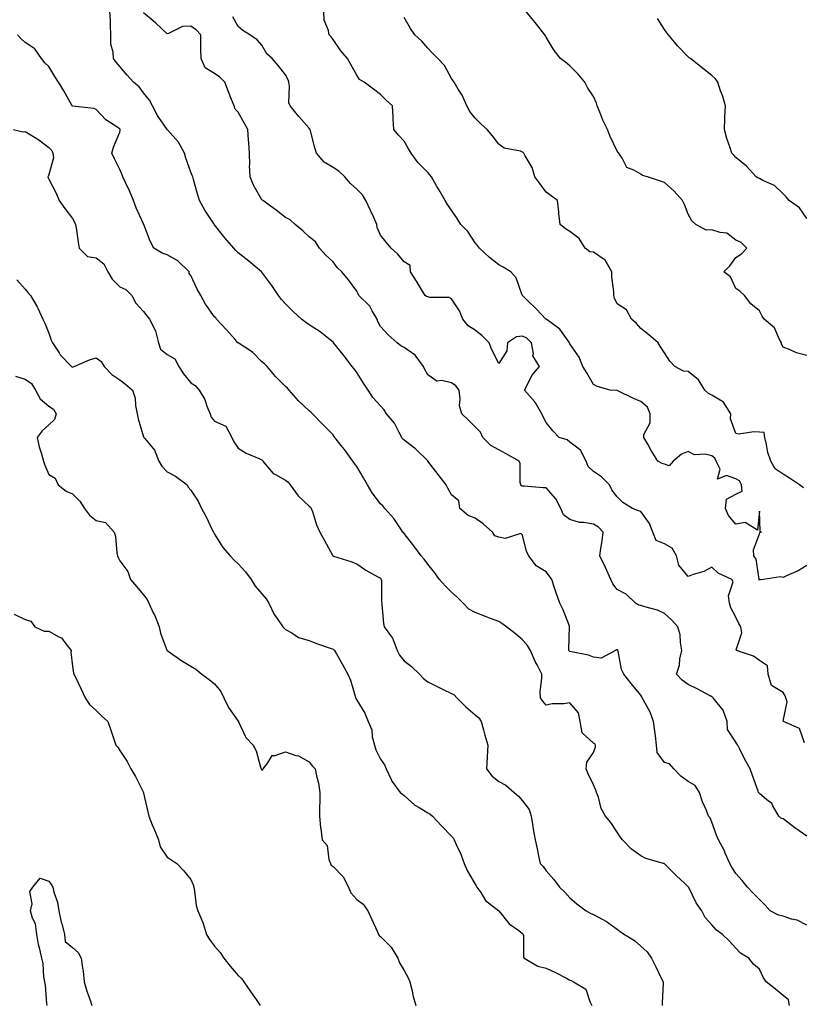
# Model space of a CAD drawing. Units: inches. Extents: x 1005443 to 1008083, y 7353338 to 7355978.
# Drawn here: x 1006336 to 1006667, y 7353752 to 7354168 of the extents above; entities that cross this region are included whole.
import ezdxf

# ---------------------------------------------------------------- set-up
doc = ezdxf.new("R2010")
doc.units = ezdxf.units.IN
doc.header["$MEASUREMENT"] = 0
doc.layers.add('Contour_10057353', color=7, linetype='Continuous', true_color=0x6faa8f)

msp = doc.modelspace()

# ---------------------------------------------------------------- linework, layer by layer
at = {"layer": 'Contour_10057353'}
for points in [[(1006668.05, 7353785.76, 3262), (1006663.99, 7353787.86, 3262), (1006661.59, 7353788.38, 3262), (1006658.05, 7353789.62, 3262), (1006656.14, 7353790.01, 3262), (1006652.58, 7353791.92, 3262), (1006650.45, 7353794.32, 3262), (1006648.05, 7353796.7, 3262), (1006645.49, 7353799.36, 3262), (1006643.07, 7353801.92, 3262), (1006640.76, 7353804.63, 3262), (1006638.05, 7353807.68, 3262), (1006636.39, 7353810.26, 3262), (1006635.52, 7353811.92, 3262), (1006633.68, 7353816.29, 3262), (1006633.36, 7353817.23, 3262), (1006630.78, 7353821.92, 3262), (1006630, 7353823.88, 3262), (1006628.05, 7353829.4, 3262), (1006627.25, 7353831.12, 3262), (1006626.61, 7353831.92, 3262), (1006625.7, 7353834.27, 3262), (1006624.02, 7353837.89, 3262), (1006622.8, 7353841.92, 3262), (1006621, 7353844.87, 3262), (1006618.05, 7353846.48, 3262), (1006614.91, 7353848.78, 3262), (1006611.88, 7353851.92, 3262), (1006610.13, 7353854, 3262), (1006608.05, 7353854.54, 3262), (1006604.93, 7353858.8, 3262), (1006604.68, 7353861.92, 3262), (1006604.16, 7353865.81, 3262), (1006603.97, 7353867.84, 3262), (1006603.36, 7353871.92, 3262), (1006601.99, 7353875.86, 3262), (1006599.11, 7353880.85, 3262), (1006598.6, 7353881.92, 3262), (1006598.41, 7353882.28, 3262), (1006598.05, 7353883.01, 3262), (1006593.99, 7353887.86, 3262), (1006590.84, 7353891.92, 3262), (1006589.91, 7353893.78, 3262), (1006588.41, 7353901.56, 3262), (1006588.29, 7353901.92, 3262), (1006588.22, 7353902.08, 3262), (1006588.05, 7353902.16, 3262), (1006587.79, 7353902.18, 3262), (1006587.28, 7353901.92, 3262), (1006581.28, 7353898.69, 3262), (1006578.05, 7353899.03, 3262), (1006575.96, 7353899.84, 3262), (1006568.71, 7353901.26, 3262), (1006568.05, 7353901.45, 3262), (1006567.8, 7353901.66, 3262), (1006567.65, 7353901.92, 3262), (1006567.59, 7353902.37, 3262), (1006567.94, 7353911.82, 3262), (1006567.93, 7353911.92, 3262), (1006567.84, 7353912.13, 3262), (1006565.18, 7353919.05, 3262), (1006563.79, 7353921.92, 3262), (1006562.3, 7353926.17, 3262), (1006561.6, 7353928.37, 3262), (1006560.41, 7353931.92, 3262), (1006559.43, 7353933.29, 3262), (1006558.05, 7353935.15, 3262), (1006553.83, 7353937.7, 3262), (1006550.75, 7353941.92, 3262), (1006549.79, 7353943.66, 3262), (1006548.05, 7353950.64, 3262), (1006547.37, 7353951.23, 3262), (1006540.8, 7353949.17, 3262), (1006538.05, 7353949.71, 3262), (1006536.41, 7353950.28, 3262), (1006535.42, 7353951.92, 3262), (1006531.46, 7353955.33, 3262), (1006528.05, 7353957.81, 3262), (1006525.06, 7353958.93, 3262), (1006521.59, 7353961.92, 3262), (1006521.2, 7353965.07, 3262), (1006518.05, 7353967.68, 3262), (1006516.53, 7353970.4, 3262), (1006515.86, 7353971.92, 3262), (1006512.41, 7353976.28, 3262), (1006508.14, 7353981.84, 3262), (1006508.05, 7353981.94, 3262), (1006503.07, 7353986.94, 3262), (1006502.93, 7353987.03, 3262), (1006498.05, 7353990.66, 3262), (1006497.41, 7353991.27, 3262), (1006497.16, 7353991.92, 3262), (1006495.94, 7353994.03, 3262), (1006494.01, 7353997.88, 3262), (1006490.65, 7354001.92, 3262), (1006489.61, 7354003.49, 3262), (1006488.05, 7354005.25, 3262), (1006484.85, 7354008.72, 3262), (1006482.84, 7354011.92, 3262), (1006480.96, 7354014.83, 3262), (1006478.05, 7354019.26, 3262), (1006476.94, 7354020.8, 3262), (1006476.17, 7354021.92, 3262), (1006472.61, 7354026.48, 3262), (1006469.04, 7354030.93, 3262), (1006468.25, 7354031.92, 3262), (1006468.19, 7354032.06, 3262), (1006468.05, 7354032.18, 3262), (1006466.78, 7354033.19, 3262), (1006462.68, 7354036.55, 3262), (1006458.05, 7354039.44, 3262), (1006456.57, 7354040.44, 3262), (1006454.74, 7354041.92, 3262), (1006451.22, 7354045.09, 3262), (1006448.05, 7354048.35, 3262), (1006446.36, 7354050.23, 3262), (1006445.07, 7354051.92, 3262), (1006442.18, 7354056.05, 3262), (1006438.05, 7354061.77, 3262), (1006437.98, 7354061.85, 3262), (1006437.91, 7354061.92, 3262), (1006432.46, 7354066.34, 3262), (1006428.05, 7354069.9, 3262), (1006427, 7354070.86, 3262), (1006426.21, 7354071.92, 3262), (1006422.34, 7354076.21, 3262), (1006418.05, 7354081.7, 3262), (1006417.95, 7354081.82, 3262), (1006417.87, 7354081.92, 3262), (1006417.57, 7354082.4, 3262), (1006413.98, 7354087.85, 3262), (1006411.75, 7354091.92, 3262), (1006410.87, 7354094.74, 3262), (1006409.15, 7354100.82, 3262), (1006408.82, 7354101.92, 3262), (1006408.62, 7354102.49, 3262), (1006408.05, 7354103.98, 3262), (1006405.98, 7354109.85, 3262), (1006405.31, 7354111.92, 3262), (1006402.76, 7354116.63, 3262), (1006398.11, 7354121.86, 3262), (1006398.05, 7354121.93, 3262), (1006394.01, 7354127.88, 3262), (1006391.87, 7354131.92, 3262), (1006390.58, 7354134.45, 3262), (1006388.05, 7354137.55, 3262), (1006386.16, 7354140.03, 3262), (1006383.75, 7354141.92, 3262), (1006381.08, 7354144.94, 3262), (1006378.05, 7354148.54, 3262), (1006376.54, 7354150.41, 3262), (1006375.33, 7354151.92, 3262), (1006375.3, 7354154.68, 3262), (1006374.2, 7354158.08, 3262), (1006374.18, 7354161.92, 3262), (1006374.04, 7354165.93, 3262), (1006374.06, 7354167.92, 3262), (1006373.89, 7354171.92, 3262)], [(1006668.05, 7353823.48, 3261), (1006663.06, 7353826.93, 3261), (1006662.98, 7353826.99, 3261), (1006658.05, 7353830.77, 3261), (1006657.18, 7353831.05, 3261), (1006656.3, 7353831.92, 3261), (1006653.7, 7353836.26, 3261), (1006653.3, 7353837.17, 3261), (1006651.21, 7353838.76, 3261), (1006648.05, 7353841.4, 3261), (1006647.84, 7353841.71, 3261), (1006647.73, 7353841.92, 3261), (1006647.55, 7353842.42, 3261), (1006645.22, 7353849.09, 3261), (1006644.15, 7353851.92, 3261), (1006641.92, 7353855.79, 3261), (1006639.79, 7353860.18, 3261), (1006638.9, 7353861.92, 3261), (1006638.55, 7353862.42, 3261), (1006638.05, 7353863.17, 3261), (1006634.57, 7353868.45, 3261), (1006634.48, 7353871.92, 3261), (1006632.82, 7353876.69, 3261), (1006630.18, 7353879.79, 3261), (1006628.55, 7353881.92, 3261), (1006628.3, 7353882.17, 3261), (1006628.05, 7353882.32, 3261), (1006627.22, 7353882.75, 3261), (1006621.79, 7353885.66, 3261), (1006618.05, 7353887.46, 3261), (1006615.42, 7353889.29, 3261), (1006613.09, 7353891.92, 3261), (1006614.28, 7353895.69, 3261), (1006614.51, 7353898.39, 3261), (1006615.31, 7353901.92, 3261), (1006614.7, 7353905.27, 3261), (1006614.56, 7353908.44, 3261), (1006613.67, 7353911.92, 3261), (1006610.89, 7353914.76, 3261), (1006608.05, 7353917.55, 3261), (1006605.1, 7353918.97, 3261), (1006599.72, 7353920.25, 3261), (1006598.05, 7353920.83, 3261), (1006597.15, 7353921.02, 3261), (1006595.78, 7353921.92, 3261), (1006591.85, 7353925.71, 3261), (1006588.05, 7353927.63, 3261), (1006586.16, 7353930.02, 3261), (1006585.37, 7353931.92, 3261), (1006583.08, 7353936.89, 3261), (1006583.06, 7353936.93, 3261), (1006580.71, 7353941.92, 3261), (1006581.05, 7353944.92, 3261), (1006581.74, 7353948.23, 3261), (1006582.08, 7353951.92, 3261), (1006580.17, 7353954.04, 3261), (1006578.05, 7353955.21, 3261), (1006574.01, 7353955.97, 3261), (1006572.11, 7353955.98, 3261), (1006568.05, 7353957.17, 3261), (1006565.37, 7353959.24, 3261), (1006564.27, 7353961.92, 3261), (1006562.13, 7353966, 3261), (1006558.05, 7353970.53, 3261), (1006556.73, 7353970.6, 3261), (1006548.7, 7353971.26, 3261), (1006548.05, 7353971.3, 3261), (1006547.61, 7353971.48, 3261), (1006547.28, 7353971.92, 3261), (1006547.1, 7353972.87, 3261), (1006547.02, 7353980.89, 3261), (1006546.71, 7353981.92, 3261), (1006541.14, 7353985.01, 3261), (1006538.05, 7353986.59, 3261), (1006534.67, 7353988.54, 3261), (1006531.36, 7353991.92, 3261), (1006530.28, 7353994.15, 3261), (1006528.05, 7353996.34, 3261), (1006525.27, 7353999.14, 3261), (1006522.37, 7354001.92, 3261), (1006521.43, 7354005.29, 3261), (1006521.8, 7354008.17, 3261), (1006521.26, 7354011.92, 3261), (1006519.84, 7354013.7, 3261), (1006518.05, 7354014.94, 3261), (1006514.04, 7354015.94, 3261), (1006511.84, 7354015.71, 3261), (1006508.05, 7354018.31, 3261), (1006506.77, 7354020.64, 3261), (1006506.26, 7354021.92, 3261), (1006502.71, 7354026.58, 3261), (1006498.05, 7354029.89, 3261), (1006496.74, 7354030.61, 3261), (1006495.09, 7354031.92, 3261), (1006491.36, 7354035.24, 3261), (1006488.05, 7354038.78, 3261), (1006486.96, 7354040.83, 3261), (1006486.7, 7354041.92, 3261), (1006484.59, 7354045.38, 3261), (1006483.54, 7354047.41, 3261), (1006478.97, 7354051.92, 3261), (1006478.64, 7354052.51, 3261), (1006478.05, 7354053.7, 3261), (1006474.58, 7354058.46, 3261), (1006471.8, 7354061.92, 3261), (1006469.83, 7354063.69, 3261), (1006468.05, 7354066.09, 3261), (1006465.05, 7354068.92, 3261), (1006462.39, 7354071.92, 3261), (1006460.65, 7354074.51, 3261), (1006458.05, 7354076.6, 3261), (1006455.36, 7354079.23, 3261), (1006452.03, 7354081.92, 3261), (1006449.95, 7354083.82, 3261), (1006448.05, 7354084.79, 3261), (1006444.05, 7354087.92, 3261), (1006438.37, 7354091.92, 3261), (1006438.23, 7354092.09, 3261), (1006438.05, 7354092.28, 3261), (1006434.54, 7354098.42, 3261), (1006433.02, 7354101.92, 3261), (1006432.86, 7354106.73, 3261), (1006432.9, 7354107.06, 3261), (1006432.79, 7354111.92, 3261), (1006432.5, 7354116.38, 3261), (1006432.37, 7354117.6, 3261), (1006432.06, 7354121.92, 3261), (1006430.62, 7354124.49, 3261), (1006428.05, 7354129.3, 3261), (1006426.69, 7354130.56, 3261), (1006426.35, 7354131.92, 3261), (1006425.24, 7354134.73, 3261), (1006423.98, 7354137.85, 3261), (1006422.42, 7354141.92, 3261), (1006420.23, 7354144.1, 3261), (1006418.05, 7354145.63, 3261), (1006414.13, 7354148.01, 3261), (1006412.32, 7354151.92, 3261), (1006412.18, 7354156.05, 3261), (1006412.3, 7354157.67, 3261), (1006412.19, 7354161.92, 3261), (1006410.27, 7354164.14, 3261), (1006408.05, 7354165.6, 3261), (1006404.52, 7354165.45, 3261), (1006398.66, 7354162.52, 3261), (1006398.05, 7354162.45, 3261), (1006393.15, 7354167.02, 3261), (1006392.06, 7354167.9, 3261), (1006388.05, 7354171.25, 3261)], [(1006667.12, 7353862.85, 3260), (1006665, 7353868.87, 3260), (1006658.22, 7353871.92, 3260), (1006658.1, 7353871.97, 3260), (1006659.84, 7353880.13, 3260), (1006659.28, 7353881.92, 3260), (1006658.9, 7353882.77, 3260), (1006658.05, 7353884.05, 3260), (1006653.18, 7353887.05, 3260), (1006651.73, 7353891.92, 3260), (1006651.55, 7353895.42, 3260), (1006648.05, 7353897.67, 3260), (1006645.58, 7353899.45, 3260), (1006638.45, 7353901.92, 3260), (1006638.25, 7353902.12, 3260), (1006640.71, 7353909.26, 3260), (1006640.18, 7353911.92, 3260), (1006639.43, 7353913.3, 3260), (1006638.05, 7353915.99, 3260), (1006635.98, 7353919.85, 3260), (1006635.41, 7353921.92, 3260), (1006634.96, 7353925.01, 3260), (1006637.01, 7353930.89, 3260), (1006636.44, 7353931.92, 3260), (1006630.62, 7353934.49, 3260), (1006628.05, 7353937.13, 3260), (1006624.65, 7353935.31, 3260), (1006620.12, 7353933.99, 3260), (1006618.05, 7353933.18, 3260), (1006614.06, 7353937.93, 3260), (1006613.09, 7353941.92, 3260), (1006611.23, 7353945.1, 3260), (1006608.05, 7353946.86, 3260), (1006604.47, 7353948.34, 3260), (1006603.13, 7353951.92, 3260), (1006601.62, 7353955.49, 3260), (1006598.05, 7353960.54, 3260), (1006597.04, 7353960.91, 3260), (1006594.53, 7353961.92, 3260), (1006590.47, 7353964.34, 3260), (1006588.05, 7353966.73, 3260), (1006585.83, 7353969.71, 3260), (1006584.77, 7353971.92, 3260), (1006581.39, 7353975.26, 3260), (1006578.05, 7353977.47, 3260), (1006575.77, 7353979.65, 3260), (1006574.95, 7353981.92, 3260), (1006572.59, 7353986.46, 3260), (1006568.05, 7353989.93, 3260), (1006566.95, 7353990.82, 3260), (1006563.57, 7353991.92, 3260), (1006560.84, 7353994.72, 3260), (1006558.05, 7353998.16, 3260), (1006556.74, 7354000.62, 3260), (1006556.27, 7354001.92, 3260), (1006553.47, 7354006.5, 3260), (1006553.18, 7354007.04, 3260), (1006548.94, 7354011.92, 3260), (1006550.06, 7354013.93, 3260), (1006551.97, 7354018, 3260), (1006555.2, 7354021.92, 3260), (1006552.45, 7354026.32, 3260), (1006552.69, 7354027.28, 3260), (1006551.82, 7354031.92, 3260), (1006549.9, 7354033.77, 3260), (1006548.05, 7354034.69, 3260), (1006545.54, 7354034.43, 3260), (1006541.69, 7354031.92, 3260), (1006541.44, 7354028.53, 3260), (1006538.05, 7354023.18, 3260), (1006535.07, 7354028.94, 3260), (1006533.97, 7354031.92, 3260), (1006531.02, 7354034.88, 3260), (1006528.05, 7354037.15, 3260), (1006525.13, 7354039, 3260), (1006522.81, 7354041.92, 3260), (1006521.5, 7354045.37, 3260), (1006518.05, 7354050.48, 3260), (1006517.08, 7354050.96, 3260), (1006508.96, 7354051.01, 3260), (1006508.05, 7354051.24, 3260), (1006507.58, 7354051.46, 3260), (1006506.96, 7354051.92, 3260), (1006505.18, 7354054.79, 3260), (1006503.55, 7354057.42, 3260), (1006500.82, 7354061.92, 3260), (1006500.63, 7354064.5, 3260), (1006498.05, 7354066.1, 3260), (1006495.46, 7354069.33, 3260), (1006492.58, 7354071.92, 3260), (1006490.47, 7354074.34, 3260), (1006488.05, 7354077.31, 3260), (1006486.74, 7354080.61, 3260), (1006486.53, 7354081.92, 3260), (1006485.22, 7354084.75, 3260), (1006483.89, 7354087.76, 3260), (1006481.84, 7354091.92, 3260), (1006480.53, 7354094.4, 3260), (1006478.05, 7354096.82, 3260), (1006475.37, 7354099.24, 3260), (1006473.05, 7354101.92, 3260), (1006470.53, 7354104.4, 3260), (1006468.05, 7354106, 3260), (1006464.29, 7354108.16, 3260), (1006461.02, 7354111.92, 3260), (1006460.32, 7354114.19, 3260), (1006458.53, 7354121.44, 3260), (1006458.39, 7354121.92, 3260), (1006458.29, 7354122.17, 3260), (1006458.05, 7354122.51, 3260), (1006453.56, 7354127.43, 3260), (1006449.91, 7354131.92, 3260), (1006449.38, 7354133.25, 3260), (1006449.69, 7354140.27, 3260), (1006449.36, 7354141.92, 3260), (1006449.11, 7354142.98, 3260), (1006448.05, 7354145.13, 3260), (1006445, 7354148.88, 3260), (1006442.42, 7354151.92, 3260), (1006440.1, 7354153.97, 3260), (1006438.05, 7354157.57, 3260), (1006435.96, 7354159.83, 3260), (1006432.87, 7354161.92, 3260), (1006429.94, 7354163.81, 3260), (1006428.05, 7354165.57, 3260), (1006425.77, 7354169.64, 3260)], [(1006668.05, 7353937.72, 3259), (1006664.49, 7353935.48, 3259), (1006659.52, 7353933.39, 3259), (1006658.05, 7353932.68, 3259), (1006656.94, 7353933.03, 3259), (1006649.72, 7353931.92, 3259), (1006648.3, 7353931.67, 3259), (1006648.05, 7353931.41, 3259), (1006647.95, 7353931.82, 3259), (1006647.95, 7353931.92, 3259), (1006647.9, 7353932.07, 3259), (1006646.64, 7353940.52, 3259), (1006645.77, 7353941.92, 3259), (1006645.58, 7353944.4, 3259), (1006648.05, 7353951.21, 3259), (1006648.27, 7353951.69, 3259), (1006648.98, 7353951.92, 3259), (1006648.32, 7353952.19, 3259), (1006648.05, 7353960.76, 3259), (1006647.24, 7353952.73, 3259), (1006642.07, 7353955.94, 3259), (1006638.05, 7353955.23, 3259), (1006634.98, 7353958.86, 3259), (1006633.81, 7353961.92, 3259), (1006634.19, 7353965.78, 3259), (1006638.05, 7353967.96, 3259), (1006640.72, 7353969.25, 3259), (1006640.57, 7353971.92, 3259), (1006639.67, 7353973.54, 3259), (1006638.05, 7353974.35, 3259), (1006634.2, 7353975.77, 3259), (1006630.37, 7353974.24, 3259), (1006631.48, 7353978.49, 3259), (1006629.79, 7353981.92, 3259), (1006629.23, 7353983.1, 3259), (1006628.05, 7353984.13, 3259), (1006625.16, 7353984.81, 3259), (1006620.67, 7353984.54, 3259), (1006618.05, 7353985.95, 3259), (1006615.17, 7353984.8, 3259), (1006611.62, 7353981.92, 3259), (1006610.01, 7353979.95, 3259), (1006608.05, 7353980.56, 3259), (1006607.02, 7353980.89, 3259), (1006605.2, 7353981.92, 3259), (1006602.43, 7353986.3, 3259), (1006600.95, 7353989.02, 3259), (1006599.3, 7353991.92, 3259), (1006599.27, 7353993.14, 3259), (1006601.98, 7353998, 3259), (1006601.95, 7354001.92, 3259), (1006600.8, 7354004.68, 3259), (1006598.05, 7354007.03, 3259), (1006594.6, 7354008.47, 3259), (1006588.53, 7354011.44, 3259), (1006588.05, 7354011.66, 3259), (1006587.85, 7354011.73, 3259), (1006585.08, 7354011.92, 3259), (1006579.51, 7354013.38, 3259), (1006578.05, 7354014.23, 3259), (1006575.24, 7354019.11, 3259), (1006573.58, 7354021.92, 3259), (1006571.98, 7354025.85, 3259), (1006568.05, 7354031.42, 3259), (1006567.93, 7354031.81, 3259), (1006567.87, 7354031.92, 3259), (1006567.28, 7354032.7, 3259), (1006563.79, 7354037.66, 3259), (1006558.43, 7354041.54, 3259), (1006558.05, 7354041.84, 3259), (1006558.01, 7354041.88, 3259), (1006557.88, 7354041.92, 3259), (1006553.96, 7354046.01, 3259), (1006553.07, 7354046.94, 3259), (1006551.05, 7354048.92, 3259), (1006548.05, 7354051.86, 3259), (1006548.02, 7354051.89, 3259), (1006548, 7354051.92, 3259), (1006547.96, 7354052.01, 3259), (1006545.43, 7354059.3, 3259), (1006543.18, 7354061.92, 3259), (1006539.93, 7354063.81, 3259), (1006538.05, 7354064.79, 3259), (1006534.06, 7354067.92, 3259), (1006529.94, 7354071.92, 3259), (1006529.05, 7354072.92, 3259), (1006528.05, 7354074.04, 3259), (1006525.03, 7354078.9, 3259), (1006522.03, 7354081.92, 3259), (1006520.48, 7354084.35, 3259), (1006518.05, 7354087.92, 3259), (1006516.36, 7354090.23, 3259), (1006515.38, 7354091.92, 3259), (1006512.71, 7354096.58, 3259), (1006511.74, 7354098.23, 3259), (1006509.58, 7354101.92, 3259), (1006508.95, 7354102.82, 3259), (1006508.05, 7354103.76, 3259), (1006504.06, 7354107.93, 3259), (1006501.01, 7354111.92, 3259), (1006499.93, 7354113.8, 3259), (1006498.05, 7354117.11, 3259), (1006495.68, 7354119.55, 3259), (1006493.71, 7354121.92, 3259), (1006493.43, 7354126.54, 3259), (1006493.41, 7354127.28, 3259), (1006493.13, 7354131.92, 3259), (1006490.46, 7354134.33, 3259), (1006488.05, 7354136.82, 3259), (1006485.18, 7354139.05, 3259), (1006481.17, 7354141.92, 3259), (1006479.27, 7354143.14, 3259), (1006478.05, 7354144.97, 3259), (1006475.61, 7354149.48, 3259), (1006474.1, 7354151.92, 3259), (1006471.4, 7354155.27, 3259), (1006468.05, 7354159.98, 3259), (1006467.29, 7354161.16, 3259), (1006466.46, 7354161.92, 3259), (1006466.21, 7354163.76, 3259), (1006464.37, 7354168.23, 3259), (1006464.11, 7354171.92, 3259)], [(1006668.05, 7354026.47, 3257), (1006663.69, 7354027.56, 3257), (1006661.07, 7354028.9, 3257), (1006658.05, 7354030.06, 3257), (1006657.41, 7354031.28, 3257), (1006657.36, 7354031.92, 3257), (1006656.42, 7354033.55, 3257), (1006654.39, 7354038.26, 3257), (1006650.07, 7354041.92, 3257), (1006649.21, 7354043.08, 3257), (1006648.05, 7354045.39, 3257), (1006644.5, 7354048.37, 3257), (1006641.83, 7354051.92, 3257), (1006639.79, 7354053.66, 3257), (1006638.05, 7354054.74, 3257), (1006635.85, 7354059.72, 3257), (1006633.03, 7354061.92, 3257), (1006635.63, 7354064.34, 3257), (1006638.05, 7354067.96, 3257), (1006640.48, 7354069.49, 3257), (1006642.74, 7354071.92, 3257), (1006640.33, 7354074.19, 3257), (1006638.05, 7354075.27, 3257), (1006634.38, 7354078.25, 3257), (1006631.52, 7354078.46, 3257), (1006628.05, 7354079.63, 3257), (1006625.55, 7354079.42, 3257), (1006621.16, 7354081.92, 3257), (1006619.55, 7354083.42, 3257), (1006618.05, 7354086.23, 3257), (1006616.44, 7354090.31, 3257), (1006615.58, 7354091.92, 3257), (1006612.04, 7354095.91, 3257), (1006608.05, 7354099.55, 3257), (1006606.33, 7354100.2, 3257), (1006600.77, 7354101.92, 3257), (1006598.74, 7354102.62, 3257), (1006598.05, 7354103.14, 3257), (1006595.09, 7354104.87, 3257), (1006592.1, 7354105.97, 3257), (1006590.14, 7354109.83, 3257), (1006588.69, 7354111.92, 3257), (1006588.41, 7354112.28, 3257), (1006588.05, 7354112.89, 3257), (1006585.13, 7354119, 3257), (1006583.93, 7354121.92, 3257), (1006582.02, 7354125.9, 3257), (1006580.69, 7354129.28, 3257), (1006579.55, 7354131.92, 3257), (1006579.25, 7354133.12, 3257), (1006578.05, 7354135.9, 3257), (1006575.58, 7354139.45, 3257), (1006574.4, 7354141.92, 3257), (1006571.54, 7354145.41, 3257), (1006568.05, 7354148.94, 3257), (1006566.36, 7354150.24, 3257), (1006564.09, 7354151.92, 3257), (1006561.44, 7354155.31, 3257), (1006558.05, 7354161.01, 3257), (1006557.74, 7354161.61, 3257), (1006557.45, 7354161.92, 3257), (1006555.48, 7354164.49, 3257), (1006553.39, 7354167.26, 3257), (1006549.4, 7354171.92, 3257)], [(1006666.73, 7353970.6, 3258), (1006665.06, 7353971.92, 3258), (1006660.77, 7353974.65, 3258), (1006658.05, 7353976.4, 3258), (1006654.79, 7353978.65, 3258), (1006652.84, 7353981.92, 3258), (1006651.65, 7353985.53, 3258), (1006651.11, 7353988.87, 3258), (1006650.33, 7353991.92, 3258), (1006650.13, 7353994.01, 3258), (1006648.05, 7353994.07, 3258), (1006645.66, 7353994.31, 3258), (1006639.38, 7353993.25, 3258), (1006638.05, 7353993.5, 3258), (1006635.85, 7353999.73, 3258), (1006635.96, 7354001.92, 3258), (1006632.94, 7354006.81, 3258), (1006628.05, 7354009.7, 3258), (1006626.59, 7354010.46, 3258), (1006625.05, 7354011.92, 3258), (1006622.38, 7354016.24, 3258), (1006618.05, 7354019.81, 3258), (1006615.98, 7354019.85, 3258), (1006612.3, 7354021.92, 3258), (1006610.22, 7354024.09, 3258), (1006608.05, 7354027.63, 3258), (1006606.34, 7354030.21, 3258), (1006605.3, 7354031.92, 3258), (1006601.36, 7354035.23, 3258), (1006598.05, 7354037.95, 3258), (1006596.12, 7354039.98, 3258), (1006594.03, 7354041.92, 3258), (1006591.97, 7354045.84, 3258), (1006588.05, 7354048.38, 3258), (1006586.86, 7354050.73, 3258), (1006586.66, 7354051.92, 3258), (1006586.57, 7354053.4, 3258), (1006585.83, 7354059.71, 3258), (1006585.72, 7354061.92, 3258), (1006582.98, 7354066.85, 3258), (1006578.05, 7354070.17, 3258), (1006576.46, 7354070.33, 3258), (1006574.49, 7354071.92, 3258), (1006572.02, 7354075.89, 3258), (1006568.05, 7354078.89, 3258), (1006566.19, 7354080.06, 3258), (1006563.95, 7354081.92, 3258), (1006563.43, 7354086.54, 3258), (1006563.32, 7354087.19, 3258), (1006562.84, 7354091.92, 3258), (1006560.13, 7354094, 3258), (1006558.05, 7354095.53, 3258), (1006555.3, 7354099.16, 3258), (1006553.32, 7354101.92, 3258), (1006552.09, 7354105.96, 3258), (1006549.12, 7354110.85, 3258), (1006548.6, 7354111.92, 3258), (1006548.38, 7354112.25, 3258), (1006548.05, 7354112.48, 3258), (1006547.14, 7354112.83, 3258), (1006540.26, 7354114.12, 3258), (1006538.05, 7354115.8, 3258), (1006535.41, 7354119.28, 3258), (1006533.16, 7354121.92, 3258), (1006530.49, 7354124.36, 3258), (1006528.05, 7354126.78, 3258), (1006525.75, 7354129.62, 3258), (1006524.5, 7354131.92, 3258), (1006522.57, 7354136.44, 3258), (1006520.9, 7354139.07, 3258), (1006519.26, 7354141.92, 3258), (1006518.75, 7354142.62, 3258), (1006518.05, 7354143.58, 3258), (1006515.11, 7354148.98, 3258), (1006512.27, 7354151.92, 3258), (1006510.25, 7354154.12, 3258), (1006508.05, 7354156.29, 3258), (1006505.48, 7354159.35, 3258), (1006502.57, 7354161.92, 3258), (1006500.82, 7354164.69, 3258), (1006498.05, 7354169.28, 3258)], [(1006668.05, 7354084.42, 3256), (1006664.98, 7354088.85, 3256), (1006660.66, 7354091.92, 3256), (1006659.57, 7354093.44, 3256), (1006658.05, 7354094.74, 3256), (1006654.48, 7354098.35, 3256), (1006649.54, 7354100.42, 3256), (1006648.05, 7354101.25, 3256), (1006647.54, 7354101.41, 3256), (1006646.64, 7354101.92, 3256), (1006642.56, 7354106.43, 3256), (1006638.05, 7354110.19, 3256), (1006637.22, 7354111.09, 3256), (1006636.44, 7354111.92, 3256), (1006635.7, 7354114.27, 3256), (1006634.38, 7354118.25, 3256), (1006633.29, 7354121.92, 3256), (1006633.53, 7354126.44, 3256), (1006633.53, 7354127.4, 3256), (1006633.74, 7354131.92, 3256), (1006632.44, 7354136.32, 3256), (1006631.69, 7354138.28, 3256), (1006630.45, 7354141.92, 3256), (1006629.46, 7354143.33, 3256), (1006628.05, 7354144.74, 3256), (1006623.98, 7354147.85, 3256), (1006618.94, 7354151.92, 3256), (1006618.45, 7354152.32, 3256), (1006618.05, 7354152.66, 3256), (1006613.48, 7354157.35, 3256), (1006609.71, 7354161.92, 3256), (1006609, 7354162.87, 3256), (1006608.05, 7354164.19, 3256), (1006605.05, 7354168.92, 3256)], [(1006660.78, 7353751.92, 3263), (1006660.34, 7353754.2, 3263), (1006658.05, 7353756.12, 3263), (1006654.85, 7353758.71, 3263), (1006650.96, 7353761.92, 3263), (1006649.75, 7353763.62, 3263), (1006648.05, 7353767.19, 3263), (1006645.52, 7353769.39, 3263), (1006643.55, 7353771.92, 3263), (1006640.11, 7353773.98, 3263), (1006638.05, 7353776.13, 3263), (1006635.33, 7353779.2, 3263), (1006632.45, 7353781.92, 3263), (1006629.89, 7353783.75, 3263), (1006628.05, 7353786, 3263), (1006625.21, 7353789.08, 3263), (1006623.79, 7353791.92, 3263), (1006621.42, 7353795.29, 3263), (1006618.28, 7353801.68, 3263), (1006618.16, 7353801.92, 3263), (1006618.12, 7353801.99, 3263), (1006618.05, 7353802.06, 3263), (1006616.55, 7353803.42, 3263), (1006612.86, 7353806.73, 3263), (1006608.05, 7353811.76, 3263), (1006607.92, 7353811.8, 3263), (1006607.53, 7353811.92, 3263), (1006600.14, 7353814.01, 3263), (1006598.05, 7353815.05, 3263), (1006594.07, 7353817.93, 3263), (1006590.27, 7353821.92, 3263), (1006589.28, 7353823.16, 3263), (1006588.05, 7353825.14, 3263), (1006585.33, 7353829.19, 3263), (1006583.13, 7353831.92, 3263), (1006581.22, 7353835.09, 3263), (1006580.07, 7353839.9, 3263), (1006579.3, 7353841.92, 3263), (1006578.99, 7353842.85, 3263), (1006578.05, 7353845.05, 3263), (1006575.81, 7353849.69, 3263), (1006574.99, 7353851.92, 3263), (1006575.25, 7353854.73, 3263), (1006578.05, 7353858.76, 3263), (1006578.83, 7353861.14, 3263), (1006578.86, 7353861.92, 3263), (1006578.54, 7353862.41, 3263), (1006578.05, 7353862.75, 3263), (1006573.2, 7353867.07, 3263), (1006572.36, 7353871.92, 3263), (1006571.63, 7353875.51, 3263), (1006568.05, 7353879.7, 3263), (1006565.45, 7353879.32, 3263), (1006560.61, 7353879.36, 3263), (1006558.05, 7353878.83, 3263), (1006556.6, 7353880.47, 3263), (1006555.7, 7353881.92, 3263), (1006555.56, 7353884.41, 3263), (1006556.28, 7353890.15, 3263), (1006556.14, 7353891.92, 3263), (1006554.17, 7353895.79, 3263), (1006553.37, 7353897.24, 3263), (1006551.4, 7353901.92, 3263), (1006550.09, 7353903.96, 3263), (1006548.05, 7353906.35, 3263), (1006545.06, 7353908.93, 3263), (1006541.35, 7353911.92, 3263), (1006539.36, 7353913.23, 3263), (1006538.05, 7353914.05, 3263), (1006534.58, 7353915.39, 3263), (1006532.37, 7353916.24, 3263), (1006528.05, 7353917.9, 3263), (1006525.38, 7353919.26, 3263), (1006522.95, 7353921.92, 3263), (1006520.52, 7353924.39, 3263), (1006518.05, 7353926.55, 3263), (1006515.36, 7353929.24, 3263), (1006513.06, 7353931.92, 3263), (1006510.92, 7353934.79, 3263), (1006508.05, 7353938.31, 3263), (1006506.59, 7353940.46, 3263), (1006505.3, 7353941.92, 3263), (1006502.24, 7353946.11, 3263), (1006498.05, 7353951.31, 3263), (1006497.8, 7353951.67, 3263), (1006497.58, 7353951.92, 3263), (1006496.52, 7353953.46, 3263), (1006493.76, 7353957.63, 3263), (1006489.92, 7353961.92, 3263), (1006489.13, 7353963, 3263), (1006488.05, 7353963.8, 3263), (1006484.54, 7353968.42, 3263), (1006482.54, 7353971.92, 3263), (1006480.92, 7353974.79, 3263), (1006478.05, 7353979.64, 3263), (1006477.07, 7353980.94, 3263), (1006476.39, 7353981.92, 3263), (1006472.84, 7353986.72, 3263), (1006471.48, 7353988.49, 3263), (1006468.84, 7353991.92, 3263), (1006468.47, 7353992.34, 3263), (1006468.05, 7353993.01, 3263), (1006463.56, 7353997.43, 3263), (1006459.44, 7354001.92, 3263), (1006458.7, 7354002.58, 3263), (1006458.05, 7354003.1, 3263), (1006453.47, 7354007.34, 3263), (1006449.59, 7354011.92, 3263), (1006448.88, 7354012.75, 3263), (1006448.05, 7354013.47, 3263), (1006443.7, 7354017.57, 3263), (1006440.18, 7354021.92, 3263), (1006439.1, 7354022.97, 3263), (1006438.05, 7354023.84, 3263), (1006434.05, 7354027.92, 3263), (1006428.4, 7354031.57, 3263), (1006428.05, 7354031.82, 3263), (1006427.97, 7354031.84, 3263), (1006427.88, 7354031.92, 3263), (1006426.7, 7354033.27, 3263), (1006423.29, 7354037.17, 3263), (1006418.92, 7354041.92, 3263), (1006418.51, 7354042.38, 3263), (1006418.05, 7354042.83, 3263), (1006414.28, 7354048.15, 3263), (1006412.22, 7354051.92, 3263), (1006410.71, 7354054.58, 3263), (1006408.05, 7354060.35, 3263), (1006407.32, 7354061.19, 3263), (1006407.26, 7354061.92, 3263), (1006402.59, 7354066.46, 3263), (1006398.05, 7354068.97, 3263), (1006395.88, 7354069.75, 3263), (1006392.46, 7354071.92, 3263), (1006390.87, 7354074.74, 3263), (1006388.18, 7354081.79, 3263), (1006388.12, 7354081.92, 3263), (1006388.1, 7354081.97, 3263), (1006388.05, 7354082.09, 3263), (1006384.98, 7354088.85, 3263), (1006383.84, 7354091.92, 3263), (1006382.16, 7354096.03, 3263), (1006380.42, 7354099.55, 3263), (1006379.33, 7354101.92, 3263), (1006379.01, 7354102.87, 3263), (1006378.05, 7354105.05, 3263), (1006375.74, 7354109.61, 3263), (1006374.66, 7354111.92, 3263), (1006375.37, 7354114.59, 3263), (1006378.05, 7354120.92, 3263), (1006378.23, 7354121.74, 3263), (1006378.2, 7354121.92, 3263), (1006378.16, 7354122.03, 3263), (1006378.05, 7354122.18, 3263), (1006377.17, 7354122.8, 3263), (1006372.16, 7354126.03, 3263), (1006368.05, 7354130.49, 3263), (1006367.06, 7354130.93, 3263), (1006358.11, 7354131.86, 3263), (1006358.05, 7354131.88, 3263), (1006358.03, 7354131.9, 3263), (1006358.01, 7354131.92, 3263), (1006357.95, 7354132.02, 3263), (1006354.42, 7354138.29, 3263), (1006352.21, 7354141.92, 3263), (1006350.58, 7354144.45, 3263), (1006348.05, 7354148.54, 3263), (1006346.34, 7354150.21, 3263), (1006345.02, 7354151.92, 3263), (1006342.15, 7354156.02, 3263), (1006338.05, 7354158.69, 3263), (1006336.37, 7354160.24, 3263), (1006334.89, 7354161.92, 3263)], [(1006333.17, 7354121.92, 3264), (1006337.15, 7354121.02, 3264), (1006338.05, 7354121.15, 3264), (1006340.14, 7354119.83, 3264), (1006343.78, 7354117.65, 3264), (1006348.05, 7354114.39, 3264), (1006349.3, 7354113.17, 3264), (1006349.71, 7354111.92, 3264), (1006350, 7354109.97, 3264), (1006348.05, 7354102.94, 3264), (1006347.8, 7354102.18, 3264), (1006347.68, 7354101.92, 3264), (1006347.75, 7354101.62, 3264), (1006348.05, 7354100.98, 3264), (1006351.22, 7354095.1, 3264), (1006352.47, 7354091.92, 3264), (1006354.78, 7354088.65, 3264), (1006358.05, 7354084.38, 3264), (1006358.91, 7354082.78, 3264), (1006359.32, 7354081.92, 3264), (1006359.58, 7354080.39, 3264), (1006360.48, 7354074.35, 3264), (1006360.92, 7354071.92, 3264), (1006364.43, 7354068.3, 3264), (1006368.05, 7354067.74, 3264), (1006371.3, 7354065.17, 3264), (1006372.95, 7354061.92, 3264), (1006374.85, 7354058.71, 3264), (1006378.05, 7354055.45, 3264), (1006380.54, 7354054.41, 3264), (1006383.06, 7354051.92, 3264), (1006384.75, 7354048.61, 3264), (1006388.05, 7354045.16, 3264), (1006389.39, 7354043.26, 3264), (1006390.64, 7354041.92, 3264), (1006393.07, 7354036.94, 3264), (1006393.08, 7354036.9, 3264), (1006394.37, 7354031.92, 3264), (1006395.28, 7354029.15, 3264), (1006398.05, 7354026.95, 3264), (1006401.26, 7354025.14, 3264), (1006403.01, 7354021.92, 3264), (1006404.91, 7354018.78, 3264), (1006408.05, 7354014.9, 3264), (1006409.91, 7354013.78, 3264), (1006411.5, 7354011.92, 3264), (1006413.99, 7354007.85, 3264), (1006414.81, 7354005.16, 3264), (1006416.17, 7354001.92, 3264), (1006416.64, 7354000.51, 3264), (1006418.05, 7353998.78, 3264), (1006422.84, 7353996.71, 3264), (1006425.37, 7353991.92, 3264), (1006426.22, 7353990.09, 3264), (1006428.05, 7353987.38, 3264), (1006431.37, 7353985.24, 3264), (1006437.19, 7353982.78, 3264), (1006438.05, 7353982.36, 3264), (1006438.26, 7353982.13, 3264), (1006438.41, 7353981.92, 3264), (1006440.43, 7353979.53, 3264), (1006442.72, 7353976.58, 3264), (1006443.78, 7353976.18, 3264), (1006448.05, 7353973.83, 3264), (1006449.05, 7353972.92, 3264), (1006450.01, 7353971.92, 3264), (1006453.29, 7353967.16, 3264), (1006458.05, 7353962.87, 3264), (1006458.53, 7353962.4, 3264), (1006458.88, 7353961.92, 3264), (1006459.39, 7353960.59, 3264), (1006461.06, 7353954.93, 3264), (1006462.51, 7353951.92, 3264), (1006464.5, 7353948.37, 3264), (1006467.78, 7353942.19, 3264), (1006467.92, 7353941.92, 3264), (1006467.98, 7353941.85, 3264), (1006468.05, 7353941.81, 3264), (1006468.23, 7353941.75, 3264), (1006475.52, 7353939.4, 3264), (1006478.05, 7353938.45, 3264), (1006481.89, 7353935.76, 3264), (1006486.98, 7353932.99, 3264), (1006488.05, 7353932.37, 3264), (1006488.26, 7353932.12, 3264), (1006488.42, 7353931.92, 3264), (1006488.47, 7353931.5, 3264), (1006488.54, 7353922.41, 3264), (1006488.61, 7353921.92, 3264), (1006488.71, 7353921.25, 3264), (1006489.41, 7353913.28, 3264), (1006489.69, 7353911.92, 3264), (1006493.17, 7353907.04, 3264), (1006493.24, 7353906.74, 3264), (1006495.12, 7353901.92, 3264), (1006496.05, 7353899.92, 3264), (1006498.05, 7353897.52, 3264), (1006501.22, 7353895.1, 3264), (1006504.53, 7353891.92, 3264), (1006506.23, 7353890.1, 3264), (1006508.05, 7353888.67, 3264), (1006512.55, 7353886.42, 3264), (1006514.53, 7353885.44, 3264), (1006518.05, 7353883.69, 3264), (1006519.24, 7353883.12, 3264), (1006520.26, 7353881.92, 3264), (1006524.19, 7353878.06, 3264), (1006528.05, 7353874.66, 3264), (1006529.56, 7353873.43, 3264), (1006530.58, 7353871.92, 3264), (1006531.56, 7353868.41, 3264), (1006532.2, 7353866.07, 3264), (1006533.37, 7353861.92, 3264), (1006533.13, 7353857, 3264), (1006533.14, 7353856.84, 3264), (1006532.86, 7353851.92, 3264), (1006535.08, 7353848.95, 3264), (1006538.05, 7353846.48, 3264), (1006541.04, 7353844.91, 3264), (1006544.52, 7353841.92, 3264), (1006546.41, 7353840.28, 3264), (1006548.05, 7353838.37, 3264), (1006550.86, 7353834.73, 3264), (1006551.73, 7353831.92, 3264), (1006552.43, 7353827.54, 3264), (1006552.55, 7353826.42, 3264), (1006553.35, 7353821.92, 3264), (1006554.24, 7353818.11, 3264), (1006554.85, 7353815.12, 3264), (1006555.55, 7353811.92, 3264), (1006556.73, 7353810.6, 3264), (1006558.05, 7353808.8, 3264), (1006561.28, 7353805.15, 3264), (1006563.72, 7353801.92, 3264), (1006565.94, 7353799.81, 3264), (1006568.05, 7353797.39, 3264), (1006571.02, 7353794.89, 3264), (1006574.94, 7353791.92, 3264), (1006576.91, 7353790.78, 3264), (1006578.05, 7353790.3, 3264), (1006581.62, 7353788.34, 3264), (1006583.55, 7353787.42, 3264), (1006588.05, 7353784.09, 3264), (1006589.32, 7353783.18, 3264), (1006591.05, 7353781.92, 3264), (1006595.39, 7353779.27, 3264), (1006598.05, 7353776.97, 3264), (1006600.7, 7353774.57, 3264), (1006602.56, 7353771.92, 3264), (1006604.31, 7353768.18, 3264), (1006606.77, 7353763.2, 3264), (1006607.39, 7353761.92, 3264), (1006607.43, 7353761.31, 3264), (1006606.98, 7353752.99, 3264), (1006607.03, 7353751.92, 3264)], [(1006334.55, 7354058.42, 3265), (1006338.05, 7354054.56, 3265), (1006339.2, 7354053.07, 3265), (1006340.34, 7354051.92, 3265), (1006343.21, 7354047.08, 3265), (1006343.39, 7354046.57, 3265), (1006345.49, 7354041.92, 3265), (1006346.35, 7354040.22, 3265), (1006348.05, 7354035.87, 3265), (1006349.09, 7354032.96, 3265), (1006349.65, 7354031.92, 3265), (1006352.37, 7354027.6, 3265), (1006352.85, 7354026.72, 3265), (1006357.61, 7354021.92, 3265), (1006357.85, 7354021.72, 3265), (1006358.05, 7354021.58, 3265), (1006358.29, 7354021.68, 3265), (1006358.78, 7354021.92, 3265), (1006365.26, 7354024.71, 3265), (1006368.05, 7354025.57, 3265), (1006370.16, 7354024.02, 3265), (1006371.42, 7354021.92, 3265), (1006374.61, 7354018.48, 3265), (1006378.05, 7354016.26, 3265), (1006380.49, 7354014.36, 3265), (1006383.42, 7354011.92, 3265), (1006384.59, 7354008.46, 3265), (1006384.63, 7354005.34, 3265), (1006385.34, 7354001.92, 3265), (1006385.82, 7353999.69, 3265), (1006388.05, 7353992.11, 3265), (1006388.11, 7353991.98, 3265), (1006388.18, 7353991.92, 3265), (1006388.59, 7353991.39, 3265), (1006392.66, 7353986.52, 3265), (1006394.49, 7353981.92, 3265), (1006395.83, 7353979.7, 3265), (1006398.05, 7353977.41, 3265), (1006401.61, 7353975.49, 3265), (1006406.41, 7353971.92, 3265), (1006406.96, 7353970.83, 3265), (1006408.05, 7353969.66, 3265), (1006411.12, 7353964.99, 3265), (1006412.51, 7353961.92, 3265), (1006414.45, 7353958.31, 3265), (1006417.08, 7353952.88, 3265), (1006417.57, 7353951.92, 3265), (1006417.73, 7353951.6, 3265), (1006418.05, 7353950.98, 3265), (1006421.55, 7353945.42, 3265), (1006424.66, 7353941.92, 3265), (1006426.24, 7353940.12, 3265), (1006428.05, 7353938.46, 3265), (1006431.17, 7353935.04, 3265), (1006433.47, 7353931.92, 3265), (1006435.2, 7353929.06, 3265), (1006438.05, 7353925.8, 3265), (1006439.81, 7353923.68, 3265), (1006440.97, 7353921.92, 3265), (1006443.22, 7353917.09, 3265), (1006444.19, 7353915.78, 3265), (1006446.82, 7353911.92, 3265), (1006447.43, 7353911.3, 3265), (1006448.05, 7353910.76, 3265), (1006450.7, 7353909.27, 3265), (1006453.45, 7353907.32, 3265), (1006458.05, 7353906.02, 3265), (1006461.02, 7353904.88, 3265), (1006467.32, 7353902.65, 3265), (1006468.05, 7353902.38, 3265), (1006468.33, 7353902.2, 3265), (1006468.67, 7353901.92, 3265), (1006469.5, 7353900.47, 3265), (1006472.05, 7353895.93, 3265), (1006474.36, 7353891.92, 3265), (1006475.43, 7353889.31, 3265), (1006477.34, 7353882.63, 3265), (1006477.58, 7353881.92, 3265), (1006477.73, 7353881.6, 3265), (1006478.05, 7353880.89, 3265), (1006481.45, 7353875.32, 3265), (1006482.89, 7353871.92, 3265), (1006484.47, 7353868.33, 3265), (1006484.64, 7353865.33, 3265), (1006485.52, 7353861.92, 3265), (1006486.06, 7353859.93, 3265), (1006488.05, 7353855.95, 3265), (1006489.72, 7353853.59, 3265), (1006490.48, 7353851.92, 3265), (1006492.58, 7353847.38, 3265), (1006492.82, 7353846.69, 3265), (1006496.47, 7353841.92, 3265), (1006497.33, 7353841.2, 3265), (1006498.05, 7353840.6, 3265), (1006502.62, 7353836.49, 3265), (1006504.46, 7353835.51, 3265), (1006508.05, 7353833.33, 3265), (1006508.95, 7353832.82, 3265), (1006510.12, 7353831.92, 3265), (1006513.88, 7353827.75, 3265), (1006518.05, 7353823.48, 3265), (1006518.78, 7353822.65, 3265), (1006519.22, 7353821.92, 3265), (1006520.1, 7353819.87, 3265), (1006522, 7353815.87, 3265), (1006523.46, 7353811.92, 3265), (1006524.77, 7353808.63, 3265), (1006528.05, 7353803.2, 3265), (1006528.54, 7353802.41, 3265), (1006528.75, 7353801.92, 3265), (1006530.42, 7353799.55, 3265), (1006532.42, 7353796.3, 3265), (1006538, 7353791.92, 3265), (1006538.03, 7353791.9, 3265), (1006538.05, 7353791.87, 3265), (1006542.46, 7353786.34, 3265), (1006546.43, 7353783.54, 3265), (1006548.05, 7353782.3, 3265), (1006548.24, 7353782.11, 3265), (1006548.35, 7353781.92, 3265), (1006548.49, 7353781.48, 3265), (1006548.4, 7353772.27, 3265), (1006548.73, 7353771.92, 3265), (1006554.58, 7353768.45, 3265), (1006558.05, 7353767.58, 3265), (1006561.97, 7353765.83, 3265), (1006566.61, 7353763.35, 3265), (1006568.05, 7353762.63, 3265), (1006568.57, 7353762.44, 3265), (1006569.61, 7353761.92, 3265), (1006574.84, 7353758.71, 3265), (1006576.46, 7353753.52, 3265), (1006577.32, 7353751.92, 3265)], [(1006333.93, 7354017.8, 3266), (1006338.05, 7354016.52, 3266), (1006340.77, 7354014.64, 3266), (1006342.44, 7354011.92, 3266), (1006344.35, 7354008.22, 3266), (1006348.05, 7354005.12, 3266), (1006349.99, 7354003.86, 3266), (1006351.1, 7354001.92, 3266), (1006350.49, 7353999.48, 3266), (1006348.05, 7353997.16, 3266), (1006345.25, 7353994.72, 3266), (1006343.09, 7353991.92, 3266), (1006344.02, 7353987.88, 3266), (1006345.03, 7353984.94, 3266), (1006345.86, 7353981.92, 3266), (1006346.36, 7353980.23, 3266), (1006348.05, 7353976.18, 3266), (1006350.76, 7353974.63, 3266), (1006351.96, 7353971.92, 3266), (1006355.32, 7353969.19, 3266), (1006358.05, 7353968.04, 3266), (1006361.15, 7353965.02, 3266), (1006363.17, 7353961.92, 3266), (1006365.17, 7353959.04, 3266), (1006368.05, 7353956.73, 3266), (1006372.04, 7353955.91, 3266), (1006375.7, 7353951.92, 3266), (1006376.21, 7353950.09, 3266), (1006376.82, 7353943.15, 3266), (1006377.07, 7353941.92, 3266), (1006377.29, 7353941.16, 3266), (1006378.05, 7353939.73, 3266), (1006381.43, 7353935.3, 3266), (1006382.52, 7353931.92, 3266), (1006385.02, 7353928.89, 3266), (1006388.05, 7353925.35, 3266), (1006389.54, 7353923.41, 3266), (1006390.22, 7353921.92, 3266), (1006392.17, 7353917.79, 3266), (1006392.78, 7353916.65, 3266), (1006394.62, 7353911.92, 3266), (1006395.27, 7353909.13, 3266), (1006397.93, 7353902.04, 3266), (1006397.96, 7353901.92, 3266), (1006397.99, 7353901.86, 3266), (1006398.05, 7353901.8, 3266), (1006398.43, 7353901.53, 3266), (1006403.85, 7353897.72, 3266), (1006408.05, 7353895.18, 3266), (1006410.09, 7353893.96, 3266), (1006412.73, 7353891.92, 3266), (1006415.75, 7353889.62, 3266), (1006418.05, 7353887.81, 3266), (1006420.64, 7353884.5, 3266), (1006421.92, 7353881.92, 3266), (1006423.9, 7353877.77, 3266), (1006428.05, 7353872, 3266), (1006428.09, 7353871.95, 3266), (1006428.11, 7353871.92, 3266), (1006428.18, 7353871.79, 3266), (1006431.18, 7353865.05, 3266), (1006434.36, 7353861.92, 3266), (1006435.55, 7353859.42, 3266), (1006437.46, 7353852.51, 3266), (1006437.68, 7353851.92, 3266), (1006437.81, 7353851.67, 3266), (1006438.05, 7353851.34, 3266), (1006438.36, 7353851.61, 3266), (1006438.5, 7353851.92, 3266), (1006440.47, 7353854.34, 3266), (1006442.42, 7353857.54, 3266), (1006443.6, 7353857.47, 3266), (1006448.05, 7353859.05, 3266), (1006452.41, 7353857.56, 3266), (1006453.49, 7353857.36, 3266), (1006458.05, 7353854.84, 3266), (1006459.21, 7353853.08, 3266), (1006460.48, 7353851.92, 3266), (1006461.03, 7353848.94, 3266), (1006461.98, 7353845.85, 3266), (1006462.52, 7353841.92, 3266), (1006462.47, 7353837.49, 3266), (1006462.32, 7353836.19, 3266), (1006462.29, 7353831.92, 3266), (1006462.83, 7353827.14, 3266), (1006462.84, 7353826.71, 3266), (1006463.53, 7353821.92, 3266), (1006465.64, 7353819.51, 3266), (1006466.35, 7353813.62, 3266), (1006466.99, 7353811.92, 3266), (1006467.29, 7353811.15, 3266), (1006468.05, 7353810.55, 3266), (1006472.38, 7353806.24, 3266), (1006474.65, 7353801.92, 3266), (1006475.64, 7353799.51, 3266), (1006478.05, 7353796.69, 3266), (1006480.8, 7353794.67, 3266), (1006482.75, 7353791.92, 3266), (1006484.4, 7353788.26, 3266), (1006486.66, 7353783.31, 3266), (1006487.3, 7353781.92, 3266), (1006487.58, 7353781.46, 3266), (1006488.05, 7353780.99, 3266), (1006492.63, 7353776.5, 3266), (1006495.45, 7353771.92, 3266), (1006496.05, 7353769.92, 3266), (1006498.05, 7353766.71, 3266), (1006499.72, 7353763.59, 3266), (1006500.53, 7353761.92, 3266), (1006501.36, 7353758.61, 3266), (1006501.87, 7353755.74, 3266), (1006503.04, 7353751.92, 3266)], [(1006333.38, 7353917.25, 3267), (1006338.05, 7353914.89, 3267), (1006340.43, 7353914.31, 3267), (1006342.22, 7353911.92, 3267), (1006346.09, 7353909.96, 3267), (1006348.05, 7353910.06, 3267), (1006352.28, 7353907.69, 3267), (1006353.4, 7353907.27, 3267), (1006355.25, 7353904.72, 3267), (1006357.55, 7353901.92, 3267), (1006357.34, 7353901.2, 3267), (1006358.05, 7353895.2, 3267), (1006358.46, 7353892.34, 3267), (1006358.61, 7353891.92, 3267), (1006359.12, 7353890.85, 3267), (1006361.66, 7353885.53, 3267), (1006363.44, 7353881.92, 3267), (1006365.2, 7353879.07, 3267), (1006368.05, 7353876.47, 3267), (1006370.33, 7353874.2, 3267), (1006373.02, 7353871.92, 3267), (1006374.27, 7353868.14, 3267), (1006375.55, 7353864.42, 3267), (1006376.39, 7353861.92, 3267), (1006377.18, 7353861.05, 3267), (1006378.05, 7353859.62, 3267), (1006381.12, 7353854.99, 3267), (1006382.69, 7353851.92, 3267), (1006384.69, 7353848.56, 3267), (1006387.83, 7353842.14, 3267), (1006387.94, 7353841.92, 3267), (1006387.98, 7353841.85, 3267), (1006388.05, 7353841.54, 3267), (1006389.9, 7353833.76, 3267), (1006390.24, 7353831.92, 3267), (1006391.76, 7353828.21, 3267), (1006392.49, 7353826.36, 3267), (1006394.42, 7353821.92, 3267), (1006395.09, 7353818.96, 3267), (1006398.05, 7353814.49, 3267), (1006399.63, 7353813.5, 3267), (1006402.17, 7353811.92, 3267), (1006404.99, 7353808.87, 3267), (1006408.05, 7353805.09, 3267), (1006408.95, 7353802.82, 3267), (1006409.27, 7353801.92, 3267), (1006409.61, 7353800.35, 3267), (1006410.26, 7353794.12, 3267), (1006410.92, 7353791.92, 3267), (1006413.05, 7353786.92, 3267), (1006414.57, 7353781.92, 3267), (1006415.84, 7353779.71, 3267), (1006418.05, 7353776.93, 3267), (1006420.34, 7353774.2, 3267), (1006421.93, 7353771.92, 3267), (1006424.64, 7353768.51, 3267), (1006428.05, 7353764.52, 3267), (1006429.48, 7353763.34, 3267), (1006430.37, 7353761.92, 3267), (1006433.56, 7353757.43, 3267), (1006435.61, 7353754.36, 3267), (1006437.26, 7353751.92, 3267)], [(1006347.38, 7353751.92, 3268), (1006347.27, 7353752.7, 3268), (1006346.62, 7353760.5, 3268), (1006346.39, 7353761.92, 3268), (1006346.01, 7353763.96, 3268), (1006345.72, 7353769.59, 3268), (1006345.11, 7353771.92, 3268), (1006344.34, 7353775.63, 3268), (1006343.74, 7353777.62, 3268), (1006343.04, 7353781.92, 3268), (1006342.44, 7353786.31, 3268), (1006341.17, 7353788.79, 3268), (1006340.34, 7353791.92, 3268), (1006340.98, 7353794.85, 3268), (1006339.99, 7353799.98, 3268), (1006341.36, 7353801.92, 3268), (1006344.36, 7353805.61, 3268), (1006348.05, 7353804.44, 3268), (1006349.1, 7353802.98, 3268), (1006349.7, 7353801.92, 3268), (1006350.18, 7353799.79, 3268), (1006351.72, 7353795.59, 3268), (1006352.3, 7353791.92, 3268), (1006353.28, 7353787.15, 3268), (1006353.5, 7353786.48, 3268), (1006354.62, 7353781.92, 3268), (1006355.03, 7353778.9, 3268), (1006358.05, 7353776.38, 3268), (1006360.45, 7353774.32, 3268), (1006361.74, 7353771.92, 3268), (1006362.25, 7353767.72, 3268), (1006362.55, 7353766.42, 3268), (1006362.98, 7353761.92, 3268), (1006364.11, 7353757.99, 3268), (1006365.37, 7353754.6, 3268), (1006366.25, 7353751.92, 3268)]]:
    msp.add_polyline3d(points, dxfattribs=at)

doc.saveas('drawing.dxf')
